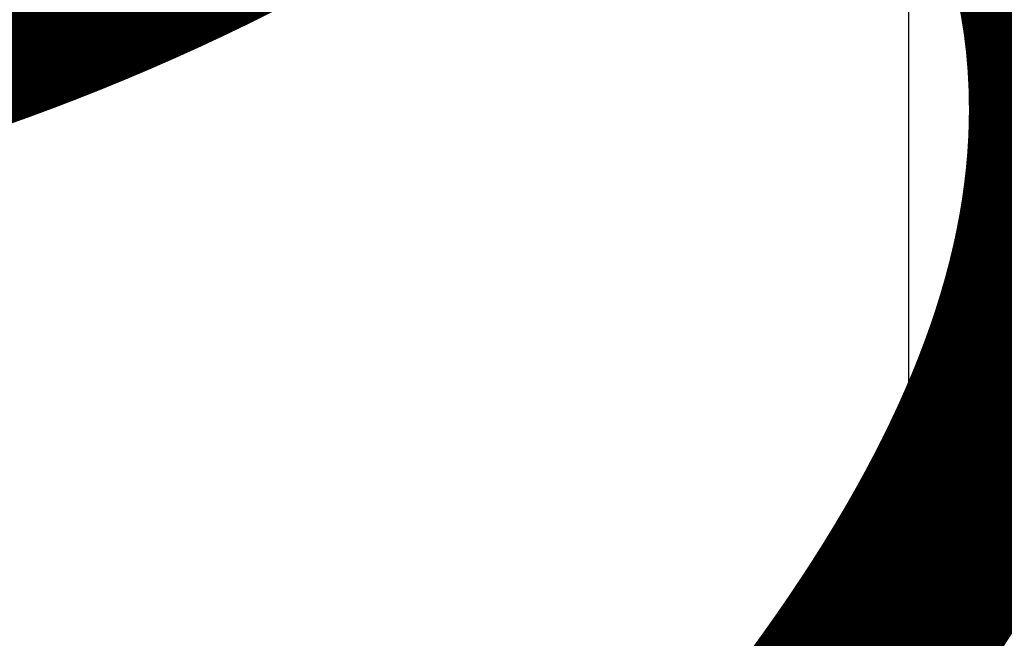
# Model space of a CAD drawing. Extents: x 10877 to 14881, y 5470 to 10905.
# Drawn here: x 11562 to 11583, y 6983 to 6996 of the extents above; entities that cross this region are included whole.
import ezdxf

# ---------------------------------------------------------------- set-up
doc = ezdxf.new("R2010")
doc.units = 0
for name, color, linetype in [('Dim OA', 134, 'Continuous'), ('Dim OA @ 1', 134, 'Continuous'), ('Dim OA @ 10', 134, 'Continuous'), ('Dim OA @ 12', 134, 'Continuous'), ('Dim OA @ 14', 134, 'Continuous'), ('Dim OA @ 16', 134, 'Continuous'), ('Dim OA @ 18', 134, 'Continuous'), ('Dim OA @ 2', 134, 'Continuous'), ('Dim OA @ 20', 134, 'Continuous'), ('Dim OA @ 22', 134, 'Continuous'), ('Dim OA @ 25', 134, 'Continuous'), ('Dim OA @ 3', 134, 'Continuous'), ('Dim OA @ 5', 134, 'Continuous'), ('Dim OA @ 50', 134, 'Continuous'), ('Dim OA @ 6', 134, 'Continuous'), ('Dim OA @ 7', 134, 'Continuous'), ('Dim OA @ 75', 134, 'Continuous'), ('Dim OA @ 8', 134, 'Continuous'), ('Dim OA @ 9', 134, 'Continuous')]:
    doc.layers.add(name, color=color, linetype=linetype)
doc.styles.add('Fine 1.9', font='arial.ttf', dxfattribs={"height": 1.9})
doc.dimstyles.new('Small Average Horizontal Text 1.9', dxfattribs={"dimtxt": 1.9, "dimasz": 2, "dimexe": 0.5, "dimexo": 1, "dimgap": 1.5, "dimtad": 0, "dimtih": 1, "dimtoh": 1, "dimdec": 1, "dimrnd": 0.25, "dimdsep": 46, "dimtxsty": 'Fine 1.9', "dimcen": 2, "dimclrd": 256, "dimclrt": 256, "dimadec": 1, "dimazin": 2, "dimtfac": 1, "dimtdec": 1, "dimtix": 1, "dimtofl": 0, "dimtmove": 0, "dimatfit": 0, "dimfxl": 0, "dimtolj": 1, "dimtzin": 0, "dimlwd": -1, "dimarcsym": 0})
doc.dimstyles.new('Small avg rounded-up 1.9', dxfattribs={"dimtxt": 1.9, "dimasz": 2, "dimexe": 0.5, "dimexo": 1, "dimgap": 1.5, "dimtad": 1, "dimdec": 0, "dimrnd": 0.05, "dimdsep": 46, "dimtxsty": 'Fine 1.9', "dimcen": 2, "dimclrd": 256, "dimclrt": 256, "dimadec": 0, "dimazin": 2, "dimtfac": 1, "dimtdec": 0, "dimtix": 1, "dimtmove": 0, "dimatfit": 0, "dimfxl": 0, "dimtolj": 1, "dimtzin": 0, "dimlwd": -1, "dimarcsym": 0})

# ---------------------------------------------------------------- blocks, each defined once
blk = doc.blocks.new('*D2384')
at = {"layer": 'Defpoints', "color": 0, "ltscale": 0.1, "transparency": 16777216}
for p in [(11612.166, 7117.147, 66.6), (11613.166, 7012.147), (11689.419, 7012.147)]:
    blk.add_point(p, dxfattribs=at)
at = {"layer": 'Dim OA', "ltscale": 0.1, "transparency": 16777216}
for p, q in [((11689.419, 7267.147), (11689.419, 7417.147)), ((11689.419, 6862.147), (11689.419, 6712.147))]:
    blk.add_line(p, q, dxfattribs=at)
at = {"layer": 'Dim OA', "color": 0, "lineweight": -2, "ltscale": 0.1, "transparency": 16777216}
for p, q in [((11687.166, 7117.147), (11726.919, 7117.147)), ((11688.166, 7012.147), (11726.919, 7012.147))]:
    blk.add_line(p, q, dxfattribs=at)
at = {"layer": 'Dim OA', "ltscale": 0.1, "transparency": 16777216}
for points in [[(11664.419, 7267.147), (11714.419, 7267.147), (11689.419, 7117.147)], [(11664.419, 6862.147), (11714.419, 6862.147), (11689.419, 7012.147)]]:
    blk.add_solid(points, dxfattribs=at)
at = {"layer": 'Dim OA', "ltscale": 0.1, "transparency": 16777216, "insert": (11689.419, 7064.647), "char_height": 142.5, "attachment_point": 5, "style": 'Fine 1.9'}
blk.add_mtext('\\A1;105 or 62', dxfattribs=at)
blk = doc.blocks.new('*D2279')
at = {"layer": 'Defpoints', "color": 0, "ltscale": 0.1, "transparency": 16777216}
for p in [(11580.811, 6983.736), (11601.45, 6983.737), (11580.811, 6968.345)]:
    blk.add_point(p, dxfattribs=at)
at = {"layer": 'Dim OA', "color": 0, "lineweight": -2, "ltscale": 0.1, "transparency": 16777216}
for p, q in [((11580.811, 6976.736), (11580.811, 6964.845)), ((11601.45, 6976.737), (11601.45, 6964.845))]:
    blk.add_line(p, q, dxfattribs=at)
at = {"layer": 'Dim OA', "ltscale": 0.1, "transparency": 16777216}
for p, q in [((11566.811, 6968.345), (11491.483, 6968.345)), ((11601.45, 6968.345), (11580.811, 6968.345)), ((11615.45, 6968.345), (11629.45, 6968.345))]:
    blk.add_line(p, q, dxfattribs=at)
for points in [[(11566.811, 6970.678), (11566.811, 6966.012), (11580.811, 6968.345)], [(11615.45, 6970.678), (11615.45, 6966.012), (11601.45, 6968.345)]]:
    blk.add_solid(points, dxfattribs=at)
at = {"layer": 'Dim OA', "ltscale": 0.1, "transparency": 16777216, "insert": (11510.338, 6985.522), "char_height": 13.3, "attachment_point": 5, "style": 'Fine 1.9'}
blk.add_mtext('\\A1;21', dxfattribs=at)
blk = doc.blocks.new('*D2280')
at = {"layer": 'Defpoints', "color": 0, "ltscale": 0.1, "transparency": 16777216}
for p in [(11580.811, 6983.736), (11601.45, 6983.737), (11580.811, 6968.345)]:
    blk.add_point(p, dxfattribs=at)
at = {"layer": 'Dim OA', "color": 0, "lineweight": -2, "ltscale": 0.1, "transparency": 16777216}
for p, q in [((11580.811, 6980.736), (11580.811, 6966.845)), ((11601.45, 6980.737), (11601.45, 6966.845))]:
    blk.add_line(p, q, dxfattribs=at)
at = {"layer": 'Dim OA', "ltscale": 0.1, "transparency": 16777216}
for p, q in [((11574.811, 6968.345), (11502.257, 6968.345)), ((11601.45, 6968.345), (11580.811, 6968.345)), ((11607.45, 6968.345), (11613.45, 6968.345))]:
    blk.add_line(p, q, dxfattribs=at)
for points in [[(11574.811, 6969.345), (11574.811, 6967.345), (11580.811, 6968.345)], [(11607.45, 6969.345), (11607.45, 6967.345), (11601.45, 6968.345)]]:
    blk.add_solid(points, dxfattribs=at)
at = {"layer": 'Dim OA', "ltscale": 0.1, "transparency": 16777216, "insert": (11510.338, 6975.707), "char_height": 5.7, "attachment_point": 5, "style": 'Fine 1.9'}
blk.add_mtext('\\A1;21', dxfattribs=at)
blk = doc.blocks.new('*D2281')
at = {"layer": 'Defpoints', "color": 0, "ltscale": 0.1, "transparency": 16777216}
for p in [(11580.811, 6983.736), (11601.45, 6983.737), (11580.811, 6936.502)]:
    blk.add_point(p, dxfattribs=at)
at = {"layer": 'Dim OA', "color": 0, "lineweight": -2, "ltscale": 0.1, "transparency": 16777216}
for p, q in [((11580.811, 6973.736), (11580.811, 6931.502)), ((11601.45, 6973.737), (11601.45, 6931.502))]:
    blk.add_line(p, q, dxfattribs=at)
at = {"layer": 'Dim OA', "ltscale": 0.1, "transparency": 16777216}
for p, q in [((11560.811, 6936.502), (11540.811, 6936.502)), ((11601.45, 6936.502), (11580.811, 6936.502)), ((11621.45, 6936.502), (11641.45, 6936.502))]:
    blk.add_line(p, q, dxfattribs=at)
for points in [[(11560.811, 6939.835), (11560.811, 6933.169), (11580.811, 6936.502)], [(11621.45, 6939.835), (11621.45, 6933.169), (11601.45, 6936.502)]]:
    blk.add_solid(points, dxfattribs=at)
at = {"layer": 'Dim OA', "ltscale": 0.1, "transparency": 16777216, "insert": (11591.131, 6961.041), "char_height": 19, "attachment_point": 5, "style": 'Fine 1.9'}
blk.add_mtext('\\A1;21', dxfattribs=at)
blk = doc.blocks.new('*D2282')
at = {"layer": 'Defpoints', "color": 0, "ltscale": 0.1, "transparency": 16777216}
for p in [(11580.811, 6983.736), (11601.45, 6983.737), (11580.811, 6936.502)]:
    blk.add_point(p, dxfattribs=at)
at = {"layer": 'Dim OA', "color": 0, "lineweight": -2, "ltscale": 0.1, "transparency": 16777216}
for p, q in [((11580.811, 6975.736), (11580.811, 6932.502)), ((11601.45, 6975.737), (11601.45, 6932.502))]:
    blk.add_line(p, q, dxfattribs=at)
at = {"layer": 'Dim OA', "ltscale": 0.1, "transparency": 16777216}
for p, q in [((11564.811, 6936.502), (11548.811, 6936.502)), ((11601.45, 6936.502), (11580.811, 6936.502)), ((11617.45, 6936.502), (11633.45, 6936.502))]:
    blk.add_line(p, q, dxfattribs=at)
for points in [[(11564.811, 6939.169), (11564.811, 6933.835), (11580.811, 6936.502)], [(11617.45, 6939.169), (11617.45, 6933.835), (11601.45, 6936.502)]]:
    blk.add_solid(points, dxfattribs=at)
at = {"layer": 'Dim OA', "ltscale": 0.1, "transparency": 16777216, "insert": (11591.131, 6956.133), "char_height": 15.2, "attachment_point": 5, "style": 'Fine 1.9'}
blk.add_mtext('\\A1;21', dxfattribs=at)
blk = doc.blocks.new('*D2283')
at = {"layer": 'Defpoints', "color": 0, "ltscale": 0.1, "transparency": 16777216}
for p in [(11580.811, 6983.736), (11601.45, 6983.737), (11580.811, 6936.502)]:
    blk.add_point(p, dxfattribs=at)
at = {"layer": 'Dim OA', "color": 0, "lineweight": -2, "ltscale": 0.1, "transparency": 16777216}
for p, q in [((11580.811, 6974.736), (11580.811, 6932.002)), ((11601.45, 6974.737), (11601.45, 6932.002))]:
    blk.add_line(p, q, dxfattribs=at)
at = {"layer": 'Dim OA', "ltscale": 0.1, "transparency": 16777216}
for p, q in [((11562.811, 6936.502), (11544.811, 6936.502)), ((11601.45, 6936.502), (11580.811, 6936.502)), ((11619.45, 6936.502), (11637.45, 6936.502))]:
    blk.add_line(p, q, dxfattribs=at)
for points in [[(11562.811, 6939.502), (11562.811, 6933.502), (11580.811, 6936.502)], [(11619.45, 6939.502), (11619.45, 6933.502), (11601.45, 6936.502)]]:
    blk.add_solid(points, dxfattribs=at)
at = {"layer": 'Dim OA', "ltscale": 0.1, "transparency": 16777216, "insert": (11591.131, 6958.587), "char_height": 17.1, "attachment_point": 5, "style": 'Fine 1.9'}
blk.add_mtext('\\A1;21', dxfattribs=at)
blk = doc.blocks.new('*D2284')
at = {"layer": 'Defpoints', "color": 0, "ltscale": 0.1, "transparency": 16777216}
for p in [(11580.811, 6983.736), (11601.45, 6983.737), (11580.811, 6936.502)]:
    blk.add_point(p, dxfattribs=at)
at = {"layer": 'Dim OA', "color": 0, "lineweight": -2, "ltscale": 0.1, "transparency": 16777216}
for p, q in [((11580.811, 6963.736), (11580.811, 6926.502)), ((11601.45, 6963.737), (11601.45, 6926.502))]:
    blk.add_line(p, q, dxfattribs=at)
at = {"layer": 'Dim OA', "ltscale": 0.1, "transparency": 16777216}
for p, q in [((11540.811, 6936.502), (11500.811, 6936.502)), ((11601.45, 6936.502), (11580.811, 6936.502)), ((11641.45, 6936.502), (11681.45, 6936.502))]:
    blk.add_line(p, q, dxfattribs=at)
for points in [[(11540.811, 6943.169), (11540.811, 6929.835), (11580.811, 6936.502)], [(11641.45, 6943.169), (11641.45, 6929.835), (11601.45, 6936.502)]]:
    blk.add_solid(points, dxfattribs=at)
at = {"layer": 'Dim OA', "ltscale": 0.1, "transparency": 16777216, "insert": (11591.131, 6985.58), "char_height": 38, "attachment_point": 5, "style": 'Fine 1.9'}
blk.add_mtext('\\A1;21', dxfattribs=at)
blk = doc.blocks.new('*D2285')
at = {"layer": 'Defpoints', "color": 0, "ltscale": 0.1, "transparency": 16777216}
for p in [(11580.811, 6983.736), (11601.45, 6983.737), (11580.811, 6955.788)]:
    blk.add_point(p, dxfattribs=at)
at = {"layer": 'Dim OA', "color": 0, "lineweight": -2, "ltscale": 0.1, "transparency": 16777216}
for p, q in [((11580.811, 6971.736), (11580.811, 6949.788)), ((11601.45, 6971.737), (11601.45, 6949.788))]:
    blk.add_line(p, q, dxfattribs=at)
at = {"layer": 'Dim OA', "ltscale": 0.1, "transparency": 16777216}
for p, q in [((11556.811, 6955.788), (11463.64, 6955.788)), ((11601.45, 6955.788), (11580.811, 6955.788)), ((11625.45, 6955.788), (11649.45, 6955.788))]:
    blk.add_line(p, q, dxfattribs=at)
for points in [[(11556.811, 6959.788), (11556.811, 6951.788), (11580.811, 6955.788)], [(11625.45, 6959.788), (11625.45, 6951.788), (11601.45, 6955.788)]]:
    blk.add_solid(points, dxfattribs=at)
at = {"layer": 'Dim OA', "ltscale": 0.1, "transparency": 16777216, "insert": (11495.964, 6985.234), "char_height": 22.8, "attachment_point": 5, "style": 'Fine 1.9'}
blk.add_mtext('\\A1;21', dxfattribs=at)
blk = doc.blocks.new('*D2286')
at = {"layer": 'Defpoints', "color": 0, "ltscale": 0.1, "transparency": 16777216}
for p in [(11580.811, 6983.736), (11601.45, 6983.737), (11580.811, 6955.788)]:
    blk.add_point(p, dxfattribs=at)
at = {"layer": 'Dim OA', "color": 0, "lineweight": -2, "ltscale": 0.1, "transparency": 16777216}
for p, q in [((11580.811, 6965.736), (11580.811, 6946.788)), ((11601.45, 6965.737), (11601.45, 6946.788))]:
    blk.add_line(p, q, dxfattribs=at)
at = {"layer": 'Dim OA', "ltscale": 0.1, "transparency": 16777216}
for p, q in [((11544.811, 6955.788), (11405.055, 6955.788)), ((11601.45, 6955.788), (11580.811, 6955.788)), ((11637.45, 6955.788), (11673.45, 6955.788))]:
    blk.add_line(p, q, dxfattribs=at)
for points in [[(11544.811, 6961.788), (11544.811, 6949.788), (11580.811, 6955.788)], [(11637.45, 6961.788), (11637.45, 6949.788), (11601.45, 6955.788)]]:
    blk.add_solid(points, dxfattribs=at)
at = {"layer": 'Dim OA', "ltscale": 0.1, "transparency": 16777216, "insert": (11453.54, 6999.958), "char_height": 34.2, "attachment_point": 5, "style": 'Fine 1.9'}
blk.add_mtext('\\A1;21', dxfattribs=at)
blk = doc.blocks.new('*D2287')
at = {"layer": 'Defpoints', "color": 0, "ltscale": 0.1, "transparency": 16777216}
for p in [(11580.811, 6983.736), (11601.45, 6983.737), (11580.811, 6955.788)]:
    blk.add_point(p, dxfattribs=at)
at = {"layer": 'Dim OA', "color": 0, "lineweight": -2, "ltscale": 0.1, "transparency": 16777216}
for p, q in [((11580.811, 6961.736), (11580.811, 6944.788)), ((11601.45, 6961.737), (11601.45, 6944.788))]:
    blk.add_line(p, q, dxfattribs=at)
at = {"layer": 'Dim OA', "ltscale": 0.1, "transparency": 16777216}
for p, q in [((11536.811, 6955.788), (11365.998, 6955.788)), ((11601.45, 6955.788), (11580.811, 6955.788)), ((11645.45, 6955.788), (11689.45, 6955.788))]:
    blk.add_line(p, q, dxfattribs=at)
for points in [[(11536.811, 6963.121), (11536.811, 6948.454), (11580.811, 6955.788)], [(11645.45, 6963.121), (11645.45, 6948.454), (11601.45, 6955.788)]]:
    blk.add_solid(points, dxfattribs=at)
at = {"layer": 'Dim OA', "ltscale": 0.1, "transparency": 16777216, "insert": (11425.258, 7009.773), "char_height": 41.8, "attachment_point": 5, "style": 'Fine 1.9'}
blk.add_mtext('\\A1;21', dxfattribs=at)
blk = doc.blocks.new('*D2288')
at = {"layer": 'Defpoints', "color": 0, "ltscale": 0.1, "transparency": 16777216}
for p in [(11580.811, 6983.736), (11601.45, 6983.737), (11580.811, 6955.788)]:
    blk.add_point(p, dxfattribs=at)
at = {"layer": 'Dim OA', "color": 0, "lineweight": -2, "ltscale": 0.1, "transparency": 16777216}
for p, q in [((11580.811, 6958.736), (11580.811, 6943.288)), ((11601.45, 6958.737), (11601.45, 6943.288))]:
    blk.add_line(p, q, dxfattribs=at)
at = {"layer": 'Dim OA', "ltscale": 0.1, "transparency": 16777216}
for p, q in [((11530.811, 6955.788), (11336.705, 6955.788)), ((11601.45, 6955.788), (11580.811, 6955.788)), ((11651.45, 6955.788), (11701.45, 6955.788))]:
    blk.add_line(p, q, dxfattribs=at)
for points in [[(11530.811, 6964.121), (11530.811, 6947.454), (11580.811, 6955.788)], [(11651.45, 6964.121), (11651.45, 6947.454), (11601.45, 6955.788)]]:
    blk.add_solid(points, dxfattribs=at)
at = {"layer": 'Dim OA', "ltscale": 0.1, "transparency": 16777216, "insert": (11404.046, 7017.135), "char_height": 47.5, "attachment_point": 5, "style": 'Fine 1.9'}
blk.add_mtext('\\A1;21', dxfattribs=at)
blk = doc.blocks.new('*D2289')
at = {"layer": 'Defpoints', "color": 0, "ltscale": 0.1, "transparency": 16777216}
for p in [(11580.811, 6983.736), (11601.45, 6983.737), (11580.811, 6955.788)]:
    blk.add_point(p, dxfattribs=at)
at = {"layer": 'Dim OA', "color": 0, "lineweight": -2, "ltscale": 0.1, "transparency": 16777216}
for p, q in [((11580.811, 6981.736), (11580.811, 6954.788)), ((11601.45, 6981.737), (11601.45, 6954.788))]:
    blk.add_line(p, q, dxfattribs=at)
at = {"layer": 'Dim OA', "ltscale": 0.1, "transparency": 16777216}
for p, q in [((11576.811, 6955.788), (11505.375, 6955.788)), ((11601.45, 6955.788), (11580.811, 6955.788)), ((11605.45, 6955.788), (11609.45, 6955.788))]:
    blk.add_line(p, q, dxfattribs=at)
for points in [[(11576.811, 6956.454), (11576.811, 6955.121), (11580.811, 6955.788)], [(11605.45, 6956.454), (11605.45, 6955.121), (11601.45, 6955.788)]]:
    blk.add_solid(points, dxfattribs=at)
at = {"layer": 'Dim OA', "ltscale": 0.1, "transparency": 16777216, "insert": (11510.762, 6960.696), "char_height": 3.8, "attachment_point": 5, "style": 'Fine 1.9'}
blk.add_mtext('\\A1;21', dxfattribs=at)
blk = doc.blocks.new('*D2290')
at = {"layer": 'Defpoints', "color": 0, "ltscale": 0.1, "transparency": 16777216}
for p in [(11580.811, 6983.736), (11601.45, 6983.737), (11580.811, 6955.788)]:
    blk.add_point(p, dxfattribs=at)
at = {"layer": 'Dim OA', "color": 0, "lineweight": -2, "ltscale": 0.1, "transparency": 16777216}
for p, q in [((11580.811, 6967.736), (11580.811, 6947.788)), ((11601.45, 6967.737), (11601.45, 6947.788))]:
    blk.add_line(p, q, dxfattribs=at)
at = {"layer": 'Dim OA', "ltscale": 0.1, "transparency": 16777216}
for p, q in [((11548.811, 6955.788), (11424.583, 6955.788)), ((11601.45, 6955.788), (11580.811, 6955.788)), ((11633.45, 6955.788), (11665.45, 6955.788))]:
    blk.add_line(p, q, dxfattribs=at)
for points in [[(11548.811, 6961.121), (11548.811, 6950.454), (11580.811, 6955.788)], [(11633.45, 6961.121), (11633.45, 6950.454), (11601.45, 6955.788)]]:
    blk.add_solid(points, dxfattribs=at)
at = {"layer": 'Dim OA', "ltscale": 0.1, "transparency": 16777216, "insert": (11467.682, 6995.05), "char_height": 30.4, "attachment_point": 5, "style": 'Fine 1.9'}
blk.add_mtext('\\A1;21', dxfattribs=at)
blk = doc.blocks.new('*D2291')
at = {"layer": 'Defpoints', "color": 0, "ltscale": 0.1, "transparency": 16777216}
for p in [(11580.811, 6983.736), (11601.45, 6983.737), (11580.811, 6955.788)]:
    blk.add_point(p, dxfattribs=at)
at = {"layer": 'Dim OA', "color": 0, "lineweight": -2, "ltscale": 0.1, "transparency": 16777216}
for p, q in [((11580.811, 6977.736), (11580.811, 6952.788)), ((11601.45, 6977.737), (11601.45, 6952.788))]:
    blk.add_line(p, q, dxfattribs=at)
at = {"layer": 'Dim OA', "ltscale": 0.1, "transparency": 16777216}
for p, q in [((11568.811, 6955.788), (11494.6, 6955.788)), ((11601.45, 6955.788), (11580.811, 6955.788)), ((11613.45, 6955.788), (11625.45, 6955.788))]:
    blk.add_line(p, q, dxfattribs=at)
for points in [[(11568.811, 6957.788), (11568.811, 6953.788), (11580.811, 6955.788)], [(11613.45, 6957.788), (11613.45, 6953.788), (11601.45, 6955.788)]]:
    blk.add_solid(points, dxfattribs=at)
at = {"layer": 'Dim OA', "ltscale": 0.1, "transparency": 16777216, "insert": (11510.762, 6970.511), "char_height": 11.4, "attachment_point": 5, "style": 'Fine 1.9'}
blk.add_mtext('\\A1;21', dxfattribs=at)
blk = doc.blocks.new('*D2292')
at = {"layer": 'Defpoints', "color": 0, "ltscale": 0.1, "transparency": 16777216}
for p in [(11580.811, 6983.736), (11601.45, 6983.737), (11580.811, 6968.345)]:
    blk.add_point(p, dxfattribs=at)
at = {"layer": 'Dim OA', "color": 0, "lineweight": -2, "ltscale": 0.1, "transparency": 16777216}
for p, q in [((11580.811, 6969.736), (11580.811, 6961.345)), ((11601.45, 6969.737), (11601.45, 6961.345))]:
    blk.add_line(p, q, dxfattribs=at)
at = {"layer": 'Dim OA', "ltscale": 0.1, "transparency": 16777216}
for p, q in [((11552.811, 6968.345), (11449.389, 6968.345)), ((11601.45, 6968.345), (11580.811, 6968.345)), ((11629.45, 6968.345), (11657.45, 6968.345))]:
    blk.add_line(p, q, dxfattribs=at)
for points in [[(11552.811, 6973.012), (11552.811, 6963.678), (11580.811, 6968.345)], [(11629.45, 6973.012), (11629.45, 6963.678), (11601.45, 6968.345)]]:
    blk.add_solid(points, dxfattribs=at)
at = {"layer": 'Dim OA', "ltscale": 0.1, "transparency": 16777216, "insert": (11487.1, 7002.7), "char_height": 26.6, "attachment_point": 5, "style": 'Fine 1.9'}
blk.add_mtext('\\A1;21', dxfattribs=at)
blk = doc.blocks.new('*D2293')
at = {"layer": 'Defpoints', "color": 0, "ltscale": 0.1, "transparency": 16777216}
for p in [(11580.811, 6983.736), (11601.45, 6983.737), (11580.811, 6968.345)]:
    blk.add_point(p, dxfattribs=at)
at = {"layer": 'Dim OA', "ltscale": 0.1, "transparency": 16777216}
for p, q in [((11480.811, 6968.345), (11111.446, 6968.345)), ((11601.45, 6968.345), (11580.811, 6968.345)), ((11701.45, 6968.345), (11801.45, 6968.345))]:
    blk.add_line(p, q, dxfattribs=at)
at = {"layer": 'Dim OA', "color": 0, "lineweight": -2, "ltscale": 0.1, "transparency": 16777216}
for p, q in [((11580.811, 6933.736), (11580.811, 6943.345)), ((11601.45, 6933.737), (11601.45, 6943.345))]:
    blk.add_line(p, q, dxfattribs=at)
at = {"layer": 'Dim OA', "ltscale": 0.1, "transparency": 16777216}
for points in [[(11480.811, 6985.012), (11480.811, 6951.678), (11580.811, 6968.345)], [(11701.45, 6985.012), (11701.45, 6951.678), (11601.45, 6968.345)]]:
    blk.add_solid(points, dxfattribs=at)
at = {"layer": 'Dim OA', "ltscale": 0.1, "transparency": 16777216, "insert": (11246.128, 7091.04), "char_height": 95, "attachment_point": 5, "style": 'Fine 1.9'}
blk.add_mtext('\\A1;21', dxfattribs=at)
blk = doc.blocks.new('*D2294')
at = {"layer": 'Defpoints', "color": 0, "ltscale": 0.1, "transparency": 16777216}
for p in [(11580.811, 6983.736), (11601.45, 6983.737), (11580.811, 6968.345)]:
    blk.add_point(p, dxfattribs=at)
at = {"layer": 'Dim OA', "ltscale": 0.1, "transparency": 16777216}
for p, q in [((11430.811, 6968.345), (10876.763, 6968.345)), ((11601.45, 6968.345), (11580.811, 6968.345)), ((11751.45, 6968.345), (11901.45, 6968.345))]:
    blk.add_line(p, q, dxfattribs=at)
at = {"layer": 'Dim OA', "color": 0, "lineweight": -2, "ltscale": 0.1, "transparency": 16777216}
for p, q in [((11580.811, 6908.736), (11580.811, 6930.845)), ((11601.45, 6908.737), (11601.45, 6930.845))]:
    blk.add_line(p, q, dxfattribs=at)
at = {"layer": 'Dim OA', "ltscale": 0.1, "transparency": 16777216}
for points in [[(11430.811, 6993.345), (11430.811, 6943.345), (11580.811, 6968.345)], [(11751.45, 6993.345), (11751.45, 6943.345), (11601.45, 6968.345)]]:
    blk.add_solid(points, dxfattribs=at)
at = {"layer": 'Dim OA', "ltscale": 0.1, "transparency": 16777216, "insert": (11078.787, 7152.387), "char_height": 142.5, "attachment_point": 5, "style": 'Fine 1.9'}
blk.add_mtext('\\A1;21', dxfattribs=at)
blk = doc.blocks.new('*D2295')
at = {"layer": 'Defpoints', "color": 0, "ltscale": 0.1, "transparency": 16777216}
for p in [(11580.811, 6983.736), (11601.45, 6983.737), (11580.811, 6968.345)]:
    blk.add_point(p, dxfattribs=at)
at = {"layer": 'Dim OA', "color": 0, "lineweight": -2, "ltscale": 0.1, "transparency": 16777216}
for p, q in [((11580.811, 6982.736), (11580.811, 6967.845)), ((11601.45, 6982.737), (11601.45, 6967.845))]:
    blk.add_line(p, q, dxfattribs=at)
at = {"layer": 'Dim OA', "ltscale": 0.1, "transparency": 16777216}
for p, q in [((11578.811, 6968.345), (11507.645, 6968.345)), ((11601.45, 6968.345), (11580.811, 6968.345)), ((11603.45, 6968.345), (11605.45, 6968.345))]:
    blk.add_line(p, q, dxfattribs=at)
for points in [[(11578.811, 6968.678), (11578.811, 6968.012), (11580.811, 6968.345)], [(11603.45, 6968.678), (11603.45, 6968.012), (11601.45, 6968.345)]]:
    blk.add_solid(points, dxfattribs=at)
at = {"layer": 'Dim OA', "ltscale": 0.1, "transparency": 16777216, "insert": (11510.338, 6970.799), "char_height": 1.9, "attachment_point": 5, "style": 'Fine 1.9'}
blk.add_mtext('\\A1;21', dxfattribs=at)
blk = doc.blocks.new('*D2296')
at = {"layer": 'Defpoints', "color": 0, "ltscale": 0.1, "transparency": 16777216}
for p in [(11580.811, 6983.736), (11601.45, 6983.737), (11580.811, 6968.345)]:
    blk.add_point(p, dxfattribs=at)
at = {"layer": 'Dim OA', "color": 0, "lineweight": -2, "ltscale": 0.1, "transparency": 16777216}
for p, q in [((11580.811, 6978.736), (11580.811, 6965.845)), ((11601.45, 6978.737), (11601.45, 6965.845))]:
    blk.add_line(p, q, dxfattribs=at)
at = {"layer": 'Dim OA', "ltscale": 0.1, "transparency": 16777216}
for p, q in [((11570.811, 6968.345), (11496.87, 6968.345)), ((11601.45, 6968.345), (11580.811, 6968.345)), ((11611.45, 6968.345), (11621.45, 6968.345))]:
    blk.add_line(p, q, dxfattribs=at)
for points in [[(11570.811, 6970.012), (11570.811, 6966.678), (11580.811, 6968.345)], [(11611.45, 6970.012), (11611.45, 6966.678), (11601.45, 6968.345)]]:
    blk.add_solid(points, dxfattribs=at)
at = {"layer": 'Dim OA', "ltscale": 0.1, "transparency": 16777216, "insert": (11510.338, 6980.615), "char_height": 9.5, "attachment_point": 5, "style": 'Fine 1.9'}
blk.add_mtext('\\A1;21', dxfattribs=at)
blk = doc.blocks.new('*D2311')
at = {"layer": 'Defpoints', "color": 0, "ltscale": 0.1, "transparency": 16777216}
for p in [(11569.097, 7012.147), (11548.532, 7003.177), (11581.21, 7003.177)]:
    blk.add_point(p, dxfattribs=at)
at = {"layer": 'Dim OA', "ltscale": 0.1, "transparency": 16777216}
for p, q in [((11548.532, 7112.147), (11548.532, 7212.147)), ((11548.532, 7012.147), (11548.532, 7003.177)), ((11548.532, 6903.177), (11548.532, 6803.177))]:
    blk.add_line(p, q, dxfattribs=at)
at = {"layer": 'Dim OA', "color": 0, "lineweight": -2, "ltscale": 0.1, "transparency": 16777216}
for p, q in [((11519.097, 7012.147), (11523.532, 7012.147)), ((11531.21, 7003.177), (11523.532, 7003.177))]:
    blk.add_line(p, q, dxfattribs=at)
at = {"layer": 'Dim OA', "ltscale": 0.1, "transparency": 16777216}
for points in [[(11531.866, 7112.147), (11565.199, 7112.147), (11548.532, 7012.147)], [(11531.866, 6903.177), (11565.199, 6903.177), (11548.532, 7003.177)]]:
    blk.add_solid(points, dxfattribs=at)
at = {"layer": 'Dim OA', "ltscale": 0.1, "transparency": 16777216, "insert": (11425.028, 7007.662), "char_height": 95, "attachment_point": 5, "rotation": 90, "style": 'Fine 1.9'}
blk.add_mtext('\\A1;9', dxfattribs=at)
blk = doc.blocks.new('*D2312')
at = {"layer": 'Defpoints', "color": 0, "ltscale": 0.1, "transparency": 16777216}
for p in [(11569.097, 7012.147), (11548.532, 7003.177), (11581.21, 7003.177)]:
    blk.add_point(p, dxfattribs=at)
at = {"layer": 'Dim OA', "ltscale": 0.1, "transparency": 16777216}
for p, q in [((11548.532, 7162.147), (11548.532, 7312.147)), ((11548.532, 7012.147), (11548.532, 7003.177)), ((11548.532, 6853.177), (11548.532, 6703.177))]:
    blk.add_line(p, q, dxfattribs=at)
at = {"layer": 'Dim OA', "color": 0, "lineweight": -2, "ltscale": 0.1, "transparency": 16777216}
for p, q in [((11494.097, 7012.147), (11511.032, 7012.147)), ((11506.21, 7003.177), (11511.032, 7003.177))]:
    blk.add_line(p, q, dxfattribs=at)
at = {"layer": 'Dim OA', "ltscale": 0.1, "transparency": 16777216}
for points in [[(11523.532, 7162.147), (11573.532, 7162.147), (11548.532, 7012.147)], [(11523.532, 6853.177), (11573.532, 6853.177), (11548.532, 7003.177)]]:
    blk.add_solid(points, dxfattribs=at)
at = {"layer": 'Dim OA', "ltscale": 0.1, "transparency": 16777216, "insert": (11363.276, 7007.662), "char_height": 142.5, "attachment_point": 5, "rotation": 90, "style": 'Fine 1.9'}
blk.add_mtext('\\A1;9', dxfattribs=at)
blk = doc.blocks.new('*U2840')
at = {"layer": 'Dim OA @ 75', "ltscale": 0.1}
dim = blk.add_linear_dim(base=(11689.419, 7012.147), p1=(11612.166, 7117.147, 66.6), p2=(11613.166, 7012.147), angle=90, text='105 or 62', dimstyle='Small Average Horizontal Text 1.9', override={"dimscale": 75, "dimtix": 1, "dimtofl": 0, "dimtmove": 1, "dimatfit": 0}, dxfattribs=at)
dim.commit()
dim.dimension.update_dxf_attribs({"geometry": '*D2384', "text_midpoint": (11689.419, 7064.647)})
blk = doc.blocks.new('*U2845')
at = {"layer": 'Dim OA @ 1', "ltscale": 0.1}
dim = blk.add_linear_dim(base=(11580.811, 6968.345), p1=(11601.45, 6983.737), p2=(11580.811, 6983.736), dimstyle='Small avg rounded-up 1.9', override={"dimscale": 1, "dimtix": 1, "dimtofl": 1, "dimtmove": 0, "dimatfit": 0}, dxfattribs=at)
dim.commit()
dim.dimension.update_dxf_attribs({"geometry": '*D2295', "text_midpoint": (11510.338, 6968.345), "dimtype": 128})
at = {"layer": 'Dim OA @ 10', "ltscale": 0.1}
dim = blk.add_linear_dim(base=(11580.811, 6936.502), p1=(11601.45, 6983.737), p2=(11580.811, 6983.736), dimstyle='Small avg rounded-up 1.9', override={"dimscale": 10, "dimtix": 1, "dimtofl": 1, "dimtmove": 0, "dimatfit": 0}, dxfattribs=at)
dim.commit()
dim.dimension.update_dxf_attribs({"geometry": '*D2281', "text_midpoint": (11591.131, 6961.041)})
at = {"layer": 'Dim OA @ 12', "ltscale": 0.1}
dim = blk.add_linear_dim(base=(11580.811, 6955.788), p1=(11601.45, 6983.737), p2=(11580.811, 6983.736), dimstyle='Small avg rounded-up 1.9', override={"dimscale": 12, "dimtix": 1, "dimtofl": 1, "dimtmove": 0, "dimatfit": 0}, dxfattribs=at)
dim.commit()
dim.dimension.update_dxf_attribs({"geometry": '*D2285', "text_midpoint": (11495.964, 6955.788), "dimtype": 128})
at = {"layer": 'Dim OA @ 14', "ltscale": 0.1}
dim = blk.add_linear_dim(base=(11580.811, 6968.345), p1=(11601.45, 6983.737), p2=(11580.811, 6983.736), dimstyle='Small avg rounded-up 1.9', override={"dimscale": 14, "dimtix": 1, "dimtofl": 1, "dimtmove": 0, "dimatfit": 0}, dxfattribs=at)
dim.commit()
dim.dimension.update_dxf_attribs({"geometry": '*D2292', "text_midpoint": (11487.1, 6968.345), "dimtype": 128})
at = {"layer": 'Dim OA @ 16', "ltscale": 0.1}
dim = blk.add_linear_dim(base=(11580.811, 6955.788), p1=(11601.45, 6983.737), p2=(11580.811, 6983.736), dimstyle='Small avg rounded-up 1.9', override={"dimscale": 16, "dimtix": 1, "dimtofl": 1, "dimtmove": 0, "dimatfit": 0}, dxfattribs=at)
dim.commit()
dim.dimension.update_dxf_attribs({"geometry": '*D2290', "text_midpoint": (11467.682, 6955.788), "dimtype": 128})
at = {"layer": 'Dim OA @ 18', "ltscale": 0.1}
dim = blk.add_linear_dim(base=(11580.811, 6955.788), p1=(11601.45, 6983.737), p2=(11580.811, 6983.736), dimstyle='Small avg rounded-up 1.9', override={"dimscale": 18, "dimtix": 1, "dimtofl": 1, "dimtmove": 0, "dimatfit": 0}, dxfattribs=at)
dim.commit()
dim.dimension.update_dxf_attribs({"geometry": '*D2286', "text_midpoint": (11453.54, 6955.788), "dimtype": 128})
at = {"layer": 'Dim OA @ 2', "ltscale": 0.1}
dim = blk.add_linear_dim(base=(11580.811, 6955.788), p1=(11601.45, 6983.737), p2=(11580.811, 6983.736), dimstyle='Small avg rounded-up 1.9', override={"dimscale": 2, "dimtix": 1, "dimtofl": 1, "dimtmove": 0, "dimatfit": 0}, dxfattribs=at)
dim.commit()
dim.dimension.update_dxf_attribs({"geometry": '*D2289', "text_midpoint": (11510.762, 6955.788), "dimtype": 128})
at = {"layer": 'Dim OA @ 20', "ltscale": 0.1}
dim = blk.add_linear_dim(base=(11580.811, 6936.502), p1=(11601.45, 6983.737), p2=(11580.811, 6983.736), dimstyle='Small avg rounded-up 1.9', override={"dimscale": 20, "dimtix": 1, "dimtofl": 1, "dimtmove": 0, "dimatfit": 0}, dxfattribs=at)
dim.commit()
dim.dimension.update_dxf_attribs({"geometry": '*D2284', "text_midpoint": (11591.131, 6985.58)})
at = {"layer": 'Dim OA @ 22', "ltscale": 0.1}
dim = blk.add_linear_dim(base=(11580.811, 6955.788), p1=(11601.45, 6983.737), p2=(11580.811, 6983.736), dimstyle='Small avg rounded-up 1.9', override={"dimscale": 22, "dimtix": 1, "dimtofl": 1, "dimtmove": 0, "dimatfit": 0}, dxfattribs=at)
dim.commit()
dim.dimension.update_dxf_attribs({"geometry": '*D2287', "text_midpoint": (11425.258, 6955.788), "dimtype": 128})
at = {"layer": 'Dim OA @ 25', "ltscale": 0.1}
dim = blk.add_linear_dim(base=(11580.811, 6955.788), p1=(11601.45, 6983.737), p2=(11580.811, 6983.736), dimstyle='Small avg rounded-up 1.9', override={"dimscale": 25, "dimtix": 1, "dimtofl": 1, "dimtmove": 0, "dimatfit": 0}, dxfattribs=at)
dim.commit()
dim.dimension.update_dxf_attribs({"geometry": '*D2288', "text_midpoint": (11404.046, 6955.788), "dimtype": 128})
at = {"layer": 'Dim OA @ 3', "ltscale": 0.1}
dim = blk.add_linear_dim(base=(11580.811, 6968.345), p1=(11601.45, 6983.737), p2=(11580.811, 6983.736), dimstyle='Small avg rounded-up 1.9', override={"dimscale": 3, "dimtix": 1, "dimtofl": 1, "dimtmove": 0, "dimatfit": 0}, dxfattribs=at)
dim.commit()
dim.dimension.update_dxf_attribs({"geometry": '*D2280', "text_midpoint": (11510.338, 6968.345), "dimtype": 128})
at = {"layer": 'Dim OA @ 5', "ltscale": 0.1}
dim = blk.add_linear_dim(base=(11580.811, 6968.345), p1=(11601.45, 6983.737), p2=(11580.811, 6983.736), dimstyle='Small avg rounded-up 1.9', override={"dimscale": 5, "dimtix": 1, "dimtofl": 1, "dimtmove": 0, "dimatfit": 0}, dxfattribs=at)
dim.commit()
dim.dimension.update_dxf_attribs({"geometry": '*D2296', "text_midpoint": (11510.338, 6968.345), "dimtype": 128})
at = {"layer": 'Dim OA @ 50', "ltscale": 0.1}
dim = blk.add_linear_dim(base=(11580.811, 6968.345), p1=(11601.45, 6983.737), p2=(11580.811, 6983.736), dimstyle='Small avg rounded-up 1.9', override={"dimscale": 50, "dimtix": 1, "dimtofl": 1, "dimtmove": 0, "dimatfit": 0}, dxfattribs=at)
dim.commit()
dim.dimension.update_dxf_attribs({"geometry": '*D2293', "text_midpoint": (11246.128, 6968.345), "dimtype": 128})
at = {"layer": 'Dim OA @ 6', "ltscale": 0.1}
dim = blk.add_linear_dim(base=(11580.811, 6955.788), p1=(11601.45, 6983.737), p2=(11580.811, 6983.736), dimstyle='Small avg rounded-up 1.9', override={"dimscale": 6, "dimtix": 1, "dimtofl": 1, "dimtmove": 0, "dimatfit": 0}, dxfattribs=at)
dim.commit()
dim.dimension.update_dxf_attribs({"geometry": '*D2291', "text_midpoint": (11510.762, 6955.788), "dimtype": 128})
at = {"layer": 'Dim OA @ 7', "ltscale": 0.1}
dim = blk.add_linear_dim(base=(11580.811, 6968.345), p1=(11601.45, 6983.737), p2=(11580.811, 6983.736), dimstyle='Small avg rounded-up 1.9', override={"dimscale": 7, "dimtix": 1, "dimtofl": 1, "dimtmove": 0, "dimatfit": 0}, dxfattribs=at)
dim.commit()
dim.dimension.update_dxf_attribs({"geometry": '*D2279', "text_midpoint": (11510.338, 6968.345), "dimtype": 128})
at = {"layer": 'Dim OA @ 75', "ltscale": 0.1}
dim = blk.add_linear_dim(base=(11580.811, 6968.345), p1=(11601.45, 6983.737), p2=(11580.811, 6983.736), dimstyle='Small avg rounded-up 1.9', override={"dimscale": 75, "dimtix": 1, "dimtofl": 1, "dimtmove": 0, "dimatfit": 0}, dxfattribs=at)
dim.commit()
dim.dimension.update_dxf_attribs({"geometry": '*D2294', "text_midpoint": (11078.787, 6968.345), "dimtype": 128})
at = {"layer": 'Dim OA @ 8', "ltscale": 0.1}
dim = blk.add_linear_dim(base=(11580.811, 6936.502), p1=(11601.45, 6983.737), p2=(11580.811, 6983.736), dimstyle='Small avg rounded-up 1.9', override={"dimscale": 8, "dimtix": 1, "dimtofl": 1, "dimtmove": 0, "dimatfit": 0}, dxfattribs=at)
dim.commit()
dim.dimension.update_dxf_attribs({"geometry": '*D2282', "text_midpoint": (11591.131, 6956.133)})
at = {"layer": 'Dim OA @ 9', "ltscale": 0.1}
dim = blk.add_linear_dim(base=(11580.811, 6936.502), p1=(11601.45, 6983.737), p2=(11580.811, 6983.736), dimstyle='Small avg rounded-up 1.9', override={"dimscale": 9, "dimtix": 1, "dimtofl": 1, "dimtmove": 0, "dimatfit": 0}, dxfattribs=at)
dim.commit()
dim.dimension.update_dxf_attribs({"geometry": '*D2283', "text_midpoint": (11591.131, 6958.587)})
blk = doc.blocks.new('*U2846')
at = {"layer": 'Dim OA @ 50', "ltscale": 0.1}
dim = blk.add_linear_dim(base=(11548.532, 7003.177), p1=(11569.097, 7012.147), p2=(11581.21, 7003.177), angle=90, dimstyle='Small avg rounded-up 1.9', override={"dimscale": 50, "dimtix": 1, "dimtofl": 1, "dimtmove": 0, "dimatfit": 0}, dxfattribs=at)
dim.commit()
dim.dimension.update_dxf_attribs({"geometry": '*D2311', "text_midpoint": (11425.028, 7007.662)})
at = {"layer": 'Dim OA @ 75', "ltscale": 0.1}
dim = blk.add_linear_dim(base=(11548.532, 7003.177), p1=(11569.097, 7012.147), p2=(11581.21, 7003.177), angle=90, dimstyle='Small avg rounded-up 1.9', override={"dimscale": 75, "dimtix": 1, "dimtofl": 1, "dimtmove": 0, "dimatfit": 0}, dxfattribs=at)
dim.commit()
dim.dimension.update_dxf_attribs({"geometry": '*D2312', "text_midpoint": (11363.276, 7007.662)})

msp = doc.modelspace()

# ---------------------------------------------------------------- linework, layer by layer
msp.add_line((11580.811, 7002.777), (11580.811, 6983.737))
msp.add_lwpolyline([(11601.051, 6983.337), (11581.211, 6983.337), (11581.051, 6983.376), (11580.931, 6983.457), (11580.851, 6983.577), (11580.811, 6983.736)])

# ---------------------------------------------------------------- block references
at = {"layer": 'Dim OA'}
for name in ['*U2840', '*U2846', '*U2845']:
    msp.add_blockref(name, (0, 0), dxfattribs=at)

doc.saveas('drawing.dxf')
